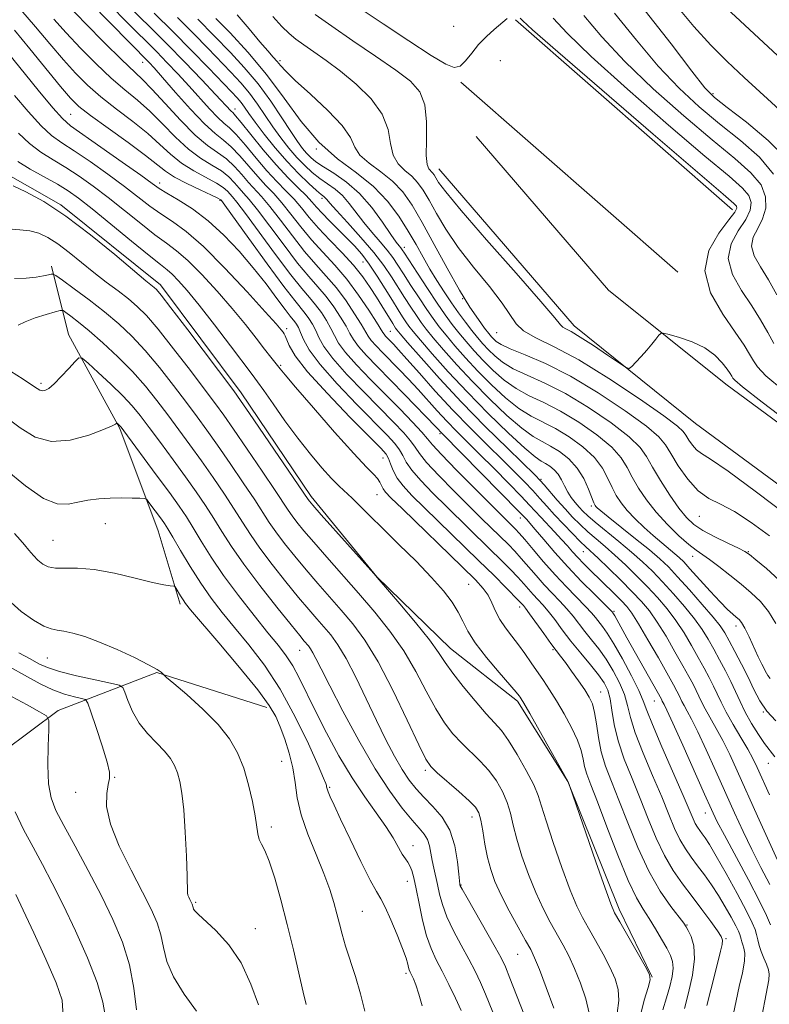
# Model space of a CAD drawing. Extents: x 2109800 to 2112700, y 312300 to 315200.
# Drawn here: x 2110284 to 2110454, y 312675 to 312898 of the extents above; entities that cross this region are included whole.
import ezdxf

# ---------------------------------------------------------------- set-up
doc = ezdxf.new("R2010")
doc.units = 0
doc.header["$MEASUREMENT"] = 0
for name, color, linetype, lineweight in [('DTM HARD BREAKLINE', 7, 'Continuous', 0), ('DTM SPOT ELEVATION', 2, 'Continuous', 13), ('INDEX CONTOUR', 41, 'Continuous', 13), ('INTERMEDIATE CONTOUR', 44, 'Continuous', 0)]:
    doc.layers.add(name, color=color, linetype=linetype, lineweight=lineweight)

msp = doc.modelspace()

# ---------------------------------------------------------------- linework, layer by layer
at = {"layer": 'DTM HARD BREAKLINE', "extrusion": (0.003573, -0.00313, 0.999989), "elevation": 7653.188, "flags": 128}
for points in [[(2110428.527, 312880.877), (2110379.436, 312923.877)], [(2110416.137, 312866.736), (2110367.047, 312909.737)]]:
    msp.add_lwpolyline(points, dxfattribs=at)
at = {"layer": 'DTM HARD BREAKLINE'}
for points in [[(2110148.84, 313095.13, 1063.98), (2110159.91, 313067.2, 1060.44), (2110166.73, 313032.41, 1056.52), (2110174.71, 313016.54, 1056.81), (2110191.52, 312994.02, 1057.05), (2110200.91, 312981.56, 1056.62), (2110214.3, 312960.44, 1056.42), (2110223.78, 312942.17, 1056.57), (2110235.7, 312922.49, 1056.67), (2110247.64, 312901.35, 1055.65), (2110262.48, 312880.25, 1054.97), (2110279.67, 312864.51, 1054.49), (2110293.84, 312856.49, 1054.2), (2110316.4, 312838.41, 1054.49), (2110334.68, 312813.97, 1054.44), (2110350.54, 312790.47, 1054.39), (2110365.34, 312772.28, 1054), (2110382.05, 312756.05, 1054.78), (2110397.25, 312744.16, 1055.7), (2110408.66, 312725.92, 1055.99), (2110420.23, 312697.02, 1056.38), (2110427.73, 312681.63, 1056.04)], [(2110584.43, 312716.69, 1097.59), (2110540.11, 312753.22, 1095.63), (2110483.81, 312786.82, 1089.56), (2110444.4, 312815.91, 1089.3), (2110417.87, 312837.17, 1090.57), (2110387.87, 312871.98, 1090.82)], [(2110577.31, 312708.05, 1097.59), (2110533.64, 312744.04, 1095.63), (2110477.6, 312777.48, 1089.56), (2110437.57, 312807.03, 1089.3), (2110410.06, 312829.08, 1090.57), (2110379.39, 312864.67, 1090.82)], [(2110291.7, 312842.62, 1050.41), (2110295.51, 312827.17, 1046.64), (2110307.16, 312805.86, 1043.84), (2110315.86, 312782.72, 1041.15), (2110320.87, 312766.09, 1039.62)], [(2110340.47, 312742.69, 1039.49), (2110315.53, 312750.59, 1037.9), (2110293.2, 312741.99, 1032.4), (2110268.07, 312723.3, 1027.34), (2110237.03, 312704.52, 1020.77), (2110205.83, 312696.38, 1015.08)]]:
    msp.add_polyline3d(points, dxfattribs=at)
at = {"layer": 'DTM SPOT ELEVATION'}
for p in [(2110382.74, 312896.94, 1093.6), (2110312.33, 312888.81, 1071.3), (2110343.42, 312889.15, 1086.3), (2110393.38, 312889.15, 1090.4), (2110441.49, 312881.68, 1100.3), (2110296.07, 312876.98, 1063), (2110333.27, 312878.18, 1076.6), (2110351.69, 312869.12, 1084), (2110316.18, 312861.44, 1062.5), (2110329.83, 312857.51, 1063.8), (2110352.92, 312858, 1077.6), (2110371.58, 312846.87, 1082.5), (2110362.24, 312843.57, 1075.1), (2110384.8, 312835.28, 1086), (2110344.96, 312828.46, 1060.4), (2110368.45, 312827.89, 1073), (2110392.55, 312827.53, 1087.2), (2110343.63, 312820.13, 1058.2), (2110289.32, 312816.09, 1046.3), (2110379.65, 312804.69, 1067.7), (2110366.76, 312799.22, 1059.2), (2110402.57, 312794.38, 1074.2), (2110365.42, 312790.92, 1057.1), (2110413.93, 312788.33, 1077.7), (2110397.87, 312785.61, 1067.4), (2110438.42, 312785.97, 1085.2), (2110303.91, 312784.34, 1041.3), (2110292.06, 312780.51, 1041), (2110412.17, 312777.98, 1071.2), (2110436.91, 312776.92, 1081.4), (2110449.51, 312778, 1084.1), (2110386.21, 312770.58, 1057), (2110397.73, 312765.47, 1059.5), (2110419.09, 312764.48, 1068.2), (2110446.75, 312761.13, 1079.5), (2110347.9, 312755.62, 1045.2), (2110405.28, 312755.75, 1059.8), (2110290.78, 312753.91, 1037.1), (2110416.07, 312746.17, 1060.8), (2110428.25, 312744.15, 1067.2), (2110452.87, 312741.64, 1078), (2110343.86, 312730.53, 1039.1), (2110454.07, 312730.05, 1075.2), (2110376.35, 312728.48, 1049.7), (2110306.04, 312726.91, 1034.1), (2110297.18, 312723.45, 1033.4), (2110354.71, 312724.63, 1042.2), (2110439.77, 312718.77, 1067.3), (2110386.9, 312717.91, 1049.4), (2110341.5, 312715.62, 1038.4), (2110373.58, 312711.4, 1044.7), (2110372.3, 312703.33, 1043.3), (2110384.46, 312702.53, 1048.1), (2110324.34, 312698.59, 1036.2), (2110362.11, 312696.54, 1041), (2110337.86, 312692.64, 1036.7), (2110435.6, 312693.41, 1060.1), (2110444.47, 312690.32, 1062.2), (2110397.3, 312686.81, 1049.1), (2110372, 312682.5, 1041.7)]:
    msp.add_point(p, dxfattribs=at)
at = {"layer": 'INDEX CONTOUR', "flags": 128}
for points, elevation in [([(2110295.656, 312901.488), (2110299.421, 312897.581), (2110303.726, 312893.2), (2110307.56, 312889.395), (2110312.235, 312884.983), (2110314.441, 312882.728), (2110317.442, 312879.427), (2110320.9, 312875.649), (2110324.246, 312872.278), (2110327.035, 312869.955), (2110329.325, 312868.355), (2110331.299, 312866.918), (2110333.11, 312865.213), (2110334.783, 312863.354), (2110336.31, 312861.591), (2110339.247, 312858.398), (2110341.126, 312856.157), (2110343.529, 312853.041), (2110346.254, 312849.454), (2110349.01, 312845.975), (2110351.566, 312843.022), (2110353.938, 312840.391), (2110356.207, 312837.714), (2110358.4, 312834.765), (2110360.353, 312831.861), (2110361.849, 312829.458), (2110363.397, 312826.794), (2110364.103, 312825.825), (2110365.189, 312824.604), (2110366.654, 312823.082), (2110370.417, 312819.244), (2110372.551, 312817.02), (2110374.735, 312814.679), (2110379.053, 312809.89), (2110381.206, 312807.556), (2110383.411, 312805.285), (2110388.647, 312800.086), (2110391.932, 312796.79), (2110395.254, 312793.419), (2110398.059, 312790.532), (2110399.964, 312788.519), (2110402.503, 312785.757), (2110405.632, 312782.448), (2110407.205, 312780.759), (2110408.54, 312779.265), (2110409.721, 312777.92), (2110410.891, 312776.626), (2110412.18, 312775.29), (2110413.644, 312773.837), (2110419.113, 312768.503), (2110420.752, 312766.872), (2110421.994, 312765.555), (2110423.154, 312764.038), (2110424.661, 312761.663), (2110426.782, 312758.042), (2110429.142, 312753.901), (2110432.547, 312747.821), (2110433.312, 312746.414), (2110433.75, 312745.547), (2110434.461, 312744.035), (2110434.945, 312743.109), (2110435.639, 312741.88), (2110436.647, 312740.021), (2110438.073, 312737.164), (2110439.964, 312733.106), (2110442.132, 312728.305), (2110446.364, 312718.843), (2110448.309, 312714.62), (2110450.289, 312710.533), (2110452.37, 312706.472), (2110454.372, 312702.638)], 1070), ([(2110351.399, 312899.587), (2110355.175, 312896.936), (2110359.977, 312893.66), (2110365.106, 312890.177), (2110369.679, 312887.008), (2110373.004, 312884.474), (2110375.119, 312882.087), (2110376.244, 312879.161), (2110376.627, 312875.284), (2110376.611, 312871.136), (2110376.563, 312867.68), (2110376.767, 312865.62), (2110377.164, 312864.645), (2110378.003, 312863.778), (2110378.365, 312863.266), (2110378.757, 312862.598), (2110379.378, 312861.576), (2110380.982, 312859.428), (2110384.462, 312855.242), (2110390.244, 312848.597), (2110396.893, 312841.049), (2110402.508, 312834.65), (2110405.685, 312830.93), (2110406.996, 312829.345), (2110407.517, 312828.833), (2110408.184, 312828.459), (2110409.404, 312827.805), (2110411.451, 312826.581), (2110414.413, 312824.647), (2110417.643, 312822.461), (2110420.306, 312820.632), (2110421.811, 312819.64), (2110422.542, 312819.458), (2110423.124, 312819.927), (2110424.047, 312820.887), (2110425.242, 312822.16), (2110426.505, 312823.564), (2110427.653, 312824.923), (2110428.596, 312826.1), (2110429.266, 312826.964), (2110429.693, 312827.413), (2110430.295, 312827.456), (2110431.587, 312827.13), (2110433.899, 312826.468), (2110436.787, 312825.465), (2110439.626, 312824.114), (2110441.901, 312822.459), (2110443.572, 312820.749), (2110444.71, 312819.286), (2110445.405, 312818.293), (2110445.792, 312817.679), (2110446.021, 312817.279), (2110446.443, 312816.783), (2110448.208, 312815.31), (2110452.669, 312811.836), (2110460.504, 312805.849)], 1090), ([(2110426.121, 312900.456), (2110432.015, 312892.981), (2110436.718, 312886.77), (2110439.665, 312883.026), (2110441.854, 312880.788), (2110444.677, 312878.554), (2110449.057, 312875.199), (2110454.014, 312871.11), (2110458.102, 312867.053)], 1100), ([(2110320.199, 312898.95), (2110323.911, 312895.22), (2110327.089, 312891.957), (2110332.329, 312886.544), (2110334.55, 312884.163), (2110336.555, 312881.786), (2110338.386, 312879.29), (2110341.854, 312874.153), (2110343.642, 312871.674), (2110345.464, 312869.35), (2110347.273, 312867.245), (2110349.035, 312865.407), (2110350.765, 312863.82), (2110352.487, 312862.452), (2110354.217, 312861.244), (2110355.925, 312860.025), (2110357.57, 312858.594), (2110359.137, 312856.805), (2110362.398, 312852.527), (2110364.257, 312850.296), (2110366.116, 312848.163), (2110367.752, 312846.241), (2110369.028, 312844.568), (2110370.16, 312842.884), (2110371.451, 312840.854), (2110373.107, 312838.273), (2110374.945, 312835.456), (2110376.684, 312832.844), (2110378.137, 312830.745), (2110379.5, 312828.914), (2110381.06, 312826.969), (2110383.05, 312824.611), (2110385.469, 312821.876), (2110388.263, 312818.878), (2110391.346, 312815.769), (2110394.522, 312812.838), (2110397.568, 312810.409), (2110400.339, 312808.675), (2110405.835, 312805.851), (2110408.951, 312803.953), (2110412.035, 312801.699), (2110414.649, 312799.278), (2110416.479, 312796.867), (2110417.71, 312794.576), (2110418.654, 312792.499), (2110419.593, 312790.684), (2110420.697, 312789.005), (2110422.099, 312787.283), (2110423.884, 312785.401), (2110425.908, 312783.457), (2110427.969, 312781.603), (2110429.885, 312779.972), (2110432.882, 312777.517), (2110433.876, 312776.656), (2110434.872, 312775.669), (2110436.292, 312774.126), (2110440.852, 312769.064), (2110443.119, 312766.618), (2110444.805, 312764.914), (2110445.966, 312763.851), (2110446.774, 312763.179), (2110447.395, 312762.64), (2110447.99, 312761.914), (2110448.716, 312760.67), (2110449.676, 312758.714), (2110451.767, 312754.191), (2110452.585, 312752.494), (2110453.615, 312750.482), (2110453.929, 312749.914), (2110454.439, 312749.278)], 1080), ([(2110283.298, 312881.288), (2110286.43, 312877.614), (2110289.324, 312874.423), (2110291.733, 312872.22), (2110294.051, 312870.558), (2110296.83, 312868.752), (2110300.429, 312866.305), (2110304.431, 312863.466), (2110308.227, 312860.674), (2110314.002, 312856.235), (2110316.466, 312854.445), (2110319.078, 312852.698), (2110322.179, 312850.442), (2110326.112, 312847.04), (2110330.989, 312842.179), (2110336.005, 312836.83), (2110340.121, 312832.289), (2110342.575, 312829.527), (2110343.709, 312828.209), (2110344.138, 312827.671), (2110344.389, 312827.328), (2110344.637, 312826.87), (2110345.547, 312824.637), (2110346.916, 312822.291), (2110349.695, 312818.687), (2110354.17, 312813.754), (2110359.291, 312808.465), (2110366.288, 312801.417), (2110367.495, 312800.042), (2110368.011, 312799.085), (2110368.455, 312797.858), (2110369.061, 312796.334), (2110369.964, 312794.651), (2110371.314, 312792.865), (2110373.316, 312790.721), (2110376.185, 312787.884), (2110388.432, 312775.972), (2110391.91, 312772.551), (2110394.602, 312769.874), (2110397.568, 312766.866), (2110398.588, 312765.76), (2110399.052, 312765.173), (2110399.964, 312763.936), (2110403.191, 312759.417), (2110404.805, 312757.18), (2110406.005, 312755.576), (2110406.989, 312754.298), (2110408.08, 312752.858), (2110409.497, 312750.915), (2110411.053, 312748.722), (2110412.458, 312746.676), (2110413.49, 312745.035), (2110414.196, 312743.489), (2110414.689, 312741.584), (2110415.091, 312738.996), (2110415.543, 312735.914), (2110416.2, 312732.659), (2110417.185, 312729.425), (2110418.517, 312725.913), (2110420.189, 312721.702), (2110422.186, 312716.553), (2110424.459, 312710.969), (2110426.951, 312705.636), (2110429.555, 312701.135), (2110431.962, 312697.644), (2110434.87, 312693.854), (2110435.424, 312693.041), (2110435.884, 312692.2), (2110436.533, 312690.826), (2110437.136, 312688.729), (2110437.329, 312685.795), (2110436.866, 312682.049), (2110435.982, 312678.061), (2110435.03, 312674.536)], 1060), ([(2110283.312, 312839.82), (2110285.963, 312839.911), (2110288.238, 312840.142), (2110289.897, 312840.398), (2110290.989, 312840.63), (2110291.641, 312840.804), (2110292.05, 312840.844), (2110292.706, 312840.492), (2110294.171, 312839.447), (2110296.81, 312837.521), (2110300.204, 312834.993), (2110303.737, 312832.258), (2110306.94, 312829.59), (2110309.922, 312826.792), (2110312.937, 312823.55), (2110316.15, 312819.689), (2110319.352, 312815.585), (2110322.251, 312811.751), (2110324.666, 312808.521), (2110326.88, 312805.497), (2110329.294, 312802.099), (2110332.16, 312797.964), (2110335.131, 312793.598), (2110337.713, 312789.726), (2110341.02, 312784.617), (2110342.533, 312782.436), (2110344.484, 312779.858), (2110346.818, 312776.941), (2110349.375, 312773.87), (2110352.015, 312770.8), (2110357.323, 312764.748), (2110359.944, 312761.658), (2110362.676, 312757.962), (2110365.69, 312753.026), (2110369.036, 312746.581), (2110372.278, 312739.81), (2110374.858, 312734.255), (2110376.442, 312731.006), (2110377.574, 312729.303), (2110379.025, 312727.929), (2110383.98, 312723.662), (2110386.303, 312721.591), (2110387.751, 312720.116), (2110388.511, 312718.843), (2110388.95, 312717.188), (2110389.375, 312714.739), (2110389.869, 312711.778), (2110390.45, 312708.759), (2110391.161, 312706.002), (2110392.132, 312703.277), (2110393.516, 312700.216), (2110395.369, 312696.626), (2110397.363, 312692.987), (2110399.076, 312689.949), (2110400.226, 312687.881), (2110401.115, 312686.035), (2110402.186, 312683.38), (2110403.73, 312679.268), (2110405.429, 312674.576)], 1050), ([(2110283.298, 312782.117), (2110284.634, 312780.677), (2110285.608, 312779.516), (2110286.578, 312778.327), (2110287.594, 312777.133), (2110288.631, 312776.044), (2110289.698, 312775.16), (2110290.948, 312774.54), (2110292.569, 312774.234), (2110294.74, 312774.225), (2110297.62, 312774.238), (2110301.358, 312773.932), (2110305.933, 312773.089), (2110310.64, 312771.981), (2110314.601, 312771.002), (2110317.161, 312770.451), (2110318.544, 312770.248), (2110319.51, 312770.199), (2110319.709, 312770.047), (2110319.96, 312769.636), (2110320.931, 312767.971), (2110321.478, 312767.078), (2110322.054, 312766.253), (2110323.202, 312764.839), (2110329.607, 312757.307), (2110334.29, 312751.736), (2110338.399, 312746.675), (2110341.007, 312743.13), (2110342.468, 312740.622), (2110343.457, 312738.304), (2110344.504, 312735.513), (2110345.547, 312732.326), (2110346.375, 312728.996), (2110346.883, 312725.698), (2110347.37, 312722.252), (2110348.24, 312718.392), (2110349.755, 312713.977), (2110351.614, 312709.379), (2110353.377, 312705.093), (2110354.701, 312701.504), (2110355.631, 312698.536), (2110356.31, 312696.002), (2110356.883, 312693.698), (2110357.491, 312691.352), (2110358.278, 312688.675), (2110360.527, 312681.803), (2110361.682, 312677.89), (2110362.655, 312673.942)], 1040), ([(2110283.454, 312719.074), (2110285.371, 312715.086), (2110287.509, 312711.087), (2110289.651, 312707.134), (2110291.884, 312702.904), (2110294.363, 312697.975), (2110297.142, 312692.135), (2110299.85, 312686.008), (2110302.009, 312680.421), (2110303.295, 312675.951), (2110303.995, 312672.146)], 1030)]:
    msp.add_lwpolyline(points, dxfattribs=dict(at, elevation=elevation))
at = {"layer": 'INTERMEDIATE CONTOUR', "flags": 128}
for points, elevation in [([(2110441.561, 312903.935), (2110447.662, 312898.208), (2110462.452, 312884.472)], 1104), ([(2110300.518, 312902.284), (2110313.828, 312888.722), (2110314.936, 312887.499), (2110316.853, 312885.317), (2110319.765, 312881.97), (2110323.152, 312878.165), (2110326.318, 312874.839), (2110328.747, 312872.651), (2110330.651, 312871.162), (2110332.422, 312869.658), (2110334.361, 312867.609), (2110338.4, 312862.906), (2110340.241, 312860.921), (2110342.019, 312859.054), (2110343.872, 312856.968), (2110345.914, 312854.424), (2110348.155, 312851.561), (2110350.577, 312848.619), (2110353.156, 312845.759), (2110355.836, 312842.839), (2110358.55, 312839.642), (2110361.197, 312836.088), (2110363.535, 312832.644), (2110365.285, 312829.915), (2110366.73, 312827.58), (2110367.001, 312827.202), (2110367.363, 312826.795), (2110369.166, 312824.938), (2110370.302, 312823.707), (2110372.179, 312821.597), (2110375.022, 312818.362), (2110378.596, 312814.347), (2110382.559, 312810.048), (2110386.582, 312805.904), (2110390.409, 312802.107), (2110393.799, 312798.791), (2110396.577, 312796.044), (2110398.822, 312793.765), (2110400.676, 312791.811), (2110402.29, 312790.032), (2110403.863, 312788.266), (2110405.601, 312786.349), (2110407.62, 312784.199), (2110409.682, 312782.067), (2110411.451, 312780.29), (2110412.735, 312779.056), (2110415.508, 312776.484), (2110417.858, 312774.232), (2110420.608, 312771.541), (2110423.229, 312768.916), (2110425.335, 312766.697), (2110427.108, 312764.566), (2110428.876, 312762.042), (2110430.865, 312758.823), (2110432.896, 312755.323), (2110434.687, 312752.137), (2110436.026, 312749.716), (2110436.978, 312747.939), (2110437.679, 312746.545), (2110438.898, 312743.953), (2110439.728, 312742.366), (2110442.245, 312737.972), (2110443.74, 312735.213), (2110445.283, 312732.079), (2110447.005, 312728.337), (2110451.599, 312718.082), (2110454.216, 312712.285), (2110456.497, 312707.313)], 1072), ([(2110305.194, 312901.497), (2110308.599, 312898.052), (2110315.543, 312891.141), (2110317.851, 312888.769), (2110320.336, 312886.145), (2110322.864, 312883.397), (2110327.509, 312878.215), (2110329.341, 312876.291), (2110330.742, 312875.019), (2110332.014, 312873.927), (2110333.545, 312872.399), (2110335.612, 312870.008), (2110338.027, 312867.102), (2110340.49, 312864.224), (2110342.755, 312861.788), (2110344.79, 312859.71), (2110346.618, 312857.78), (2110348.299, 312855.806), (2110350.055, 312853.668), (2110352.143, 312851.263), (2110354.717, 312848.541), (2110357.495, 312845.658), (2110360.089, 312842.822), (2110362.2, 312840.202), (2110363.884, 312837.811), (2110365.283, 312835.626), (2110366.512, 312833.638), (2110368.969, 312829.616), (2110369.626, 312828.598), (2110369.912, 312828.209), (2110370.65, 312827.317), (2110372.352, 312825.331), (2110375.384, 312821.839), (2110379.559, 312817.163), (2110384.547, 312811.806), (2110389.942, 312806.304), (2110395.013, 312801.308), (2110401.222, 312795.297), (2110402.39, 312794.112), (2110403.292, 312793.09), (2110406.236, 312789.663), (2110408.001, 312787.662), (2110409.71, 312785.808), (2110411.396, 312784.096), (2110413.14, 312782.466), (2110415.014, 312780.845), (2110417.053, 312779.125), (2110419.282, 312777.19), (2110421.7, 312774.964), (2110424.2, 312772.536), (2110426.655, 312770.039), (2110428.957, 312767.566), (2110431.097, 312765.059), (2110433.091, 312762.421), (2110434.948, 312759.604), (2110436.651, 312756.746), (2110438.175, 312754.033), (2110439.505, 312751.611), (2110440.644, 312749.465), (2110441.608, 312747.543), (2110442.442, 312745.756), (2110443.335, 312743.871), (2110444.51, 312741.622), (2110446.095, 312738.861), (2110447.842, 312735.923), (2110449.406, 312733.261), (2110450.561, 312731.145), (2110451.544, 312729.114), (2110454.329, 312722.923)], 1074), ([(2110308.245, 312902.436), (2110314.381, 312896.41), (2110317.924, 312892.866), (2110321.874, 312888.816), (2110325.735, 312884.791), (2110328.875, 312881.476), (2110332.363, 312877.745), (2110332.736, 312877.387), (2110333.376, 312876.693), (2110334.668, 312875.139), (2110336.862, 312872.405), (2110339.648, 312868.977), (2110342.58, 312865.54), (2110345.269, 312862.655), (2110347.562, 312860.366), (2110349.364, 312858.591), (2110350.657, 312857.215), (2110351.737, 312855.986), (2110352.973, 312854.619), (2110354.636, 312852.913), (2110358.516, 312849.047), (2110360.282, 312847.218), (2110361.944, 312845.318), (2110363.638, 312843.09), (2110365.454, 312840.383), (2110367.265, 312837.5), (2110368.892, 312834.85), (2110370.196, 312832.756), (2110371.202, 312831.184), (2110371.979, 312830.013), (2110372.654, 312829.054), (2110373.601, 312827.849), (2110375.255, 312825.877), (2110377.943, 312822.76), (2110381.556, 312818.707), (2110385.882, 312814.072), (2110390.622, 312809.254), (2110395.18, 312804.829), (2110398.877, 312801.415), (2110401.244, 312799.427), (2110402.627, 312798.469), (2110403.583, 312797.94), (2110404.556, 312797.336), (2110405.55, 312796.534), (2110406.462, 312795.503), (2110407.223, 312794.242), (2110407.904, 312792.854), (2110408.612, 312791.474), (2110409.423, 312790.207), (2110410.298, 312789.074), (2110411.167, 312788.069), (2110412.026, 312787.148), (2110413.138, 312786.092), (2110414.829, 312784.643), (2110420.191, 312780.282), (2110423.057, 312777.896), (2110425.541, 312775.696), (2110427.792, 312773.533), (2110430.079, 312771.162), (2110432.577, 312768.435), (2110435.086, 312765.551), (2110437.306, 312762.8), (2110439.031, 312760.385), (2110440.405, 312758.169), (2110441.663, 312755.929), (2110442.984, 312753.505), (2110444.312, 312750.991), (2110445.536, 312748.542), (2110447.627, 312744.022), (2110448.804, 312741.665), (2110450.243, 312739.103), (2110451.783, 312736.607), (2110453.202, 312734.53), (2110455.512, 312731.552)], 1076), ([(2110433.036, 312901.885), (2110437.185, 312896.857), (2110440.998, 312892.642), (2110444.71, 312888.96), (2110448.593, 312885.344), (2110464.484, 312870.764)], 1102), ([(2110284.753, 312900.65), (2110288.107, 312896.788), (2110291.354, 312892.927), (2110294.377, 312889.368), (2110297.127, 312886.318), (2110299.855, 312883.607), (2110302.889, 312880.969), (2110306.417, 312878.208), (2110310.108, 312875.399), (2110313.494, 312872.691), (2110316.257, 312870.204), (2110318.664, 312867.961), (2110321.126, 312865.962), (2110323.913, 312864.207), (2110329.053, 312861.437), (2110330.609, 312860.418), (2110331.539, 312859.605), (2110332.699, 312858.321), (2110333.704, 312857.085), (2110335.634, 312854.535), (2110342.454, 312845.241), (2110345.877, 312840.686), (2110348.385, 312837.55), (2110350.144, 312835.494), (2110351.521, 312833.857), (2110352.806, 312832.119), (2110353.988, 312830.296), (2110354.976, 312828.544), (2110355.77, 312826.935), (2110356.73, 312825.221), (2110358.306, 312823.072), (2110360.802, 312820.262), (2110363.955, 312816.984), (2110370.627, 312810.206), (2110373.45, 312807.28), (2110375.541, 312805.035), (2110376.815, 312803.558), (2110377.993, 312802.164), (2110380, 312799.976), (2110383.43, 312796.439), (2110387.539, 312792.284), (2110393.745, 312786.086), (2110396.791, 312783.081), (2110397.636, 312782.165), (2110398.906, 312780.695), (2110400.795, 312778.447), (2110403.157, 312775.672), (2110405.756, 312772.742), (2110408.361, 312769.984), (2110412.663, 312765.589), (2110413.985, 312764.135), (2110414.887, 312763.04), (2110416.457, 312761.041), (2110417.541, 312759.524), (2110419.035, 312757.145), (2110420.986, 312753.716), (2110423.031, 312749.896), (2110424.702, 312746.558), (2110425.715, 312744.228), (2110426.531, 312742.049), (2110427.795, 312738.82), (2110429.932, 312733.78), (2110434.729, 312722.791), (2110436.989, 312717.506), (2110437.498, 312716.418), (2110437.987, 312715.583), (2110438.513, 312714.829), (2110439.08, 312714.077), (2110439.733, 312713.175), (2110440.696, 312711.677), (2110442.236, 312709.065), (2110444.476, 312705.085), (2110446.957, 312700.561), (2110449.076, 312696.585), (2110450.381, 312693.965), (2110451.038, 312692.391), (2110451.364, 312691.267), (2110451.634, 312690.103), (2110451.959, 312688.814), (2110452.406, 312687.419), (2110453.003, 312685.955), (2110453.619, 312684.539), (2110454.085, 312683.307), (2110454.258, 312682.279), (2110454.141, 312681.026), (2110451.978, 312669.574)], 1066), ([(2110314.971, 312899.942), (2110319.177, 312895.775), (2110323.392, 312891.489), (2110327.241, 312887.506), (2110332.431, 312882.097), (2110333.741, 312880.703), (2110334.623, 312879.665), (2110335.415, 312878.588), (2110336.395, 312877.19), (2110337.825, 312875.216), (2110339.881, 312872.521), (2110342.383, 312869.412), (2110345.064, 312866.308), (2110347.665, 312863.575), (2110349.955, 312861.364), (2110351.715, 312859.777), (2110352.801, 312858.847), (2110353.379, 312858.376), (2110353.695, 312858.099), (2110354.02, 312857.733), (2110354.732, 312856.909), (2110356.232, 312855.238), (2110358.748, 312852.499), (2110361.789, 312849.13), (2110364.69, 312845.737), (2110366.944, 312842.793), (2110368.675, 312840.232), (2110371.651, 312835.515), (2110373.073, 312833.32), (2110374.331, 312831.429), (2110375.396, 312829.899), (2110376.55, 312828.382), (2110378.158, 312826.423), (2110380.496, 312823.686), (2110383.513, 312820.292), (2110387.072, 312816.475), (2110390.984, 312812.511), (2110394.85, 312808.833), (2110398.223, 312805.912), (2110400.791, 312804.051), (2110402.819, 312802.888), (2110404.709, 312801.896), (2110406.76, 312800.627), (2110408.843, 312798.976), (2110410.727, 312796.918), (2110412.221, 312794.506), (2110413.325, 312792.11), (2110414.529, 312789.023), (2110414.795, 312788.466), (2110414.996, 312788.193), (2110415.304, 312787.89), (2110416.094, 312787.221), (2110417.791, 312785.855), (2110423.992, 312780.918), (2110427.128, 312778.369), (2110429.471, 312776.359), (2110431.395, 312774.518), (2110433.504, 312772.285), (2110436.199, 312769.304), (2110439.075, 312766.044), (2110441.521, 312763.179), (2110443.113, 312761.166), (2110444.159, 312759.591), (2110445.152, 312757.824), (2110446.463, 312755.4), (2110447.978, 312752.517), (2110449.466, 312749.54), (2110450.776, 312746.765), (2110452.094, 312744.224), (2110453.69, 312741.878), (2110455.738, 312739.665)], 1078), ([(2110333.767, 312899.551), (2110336.425, 312896.326), (2110338.854, 312893.435), (2110340.666, 312891.36), (2110341.926, 312889.965), (2110342.812, 312888.96), (2110343.572, 312888.028), (2110344.733, 312886.748), (2110346.893, 312884.674), (2110350.361, 312881.55), (2110354.293, 312877.902), (2110357.557, 312874.446), (2110359.374, 312871.728), (2110360.374, 312869.604), (2110361.542, 312867.763), (2110363.604, 312865.926), (2110366.257, 312863.981), (2110368.939, 312861.854), (2110371.241, 312859.429), (2110373.364, 312856.417), (2110375.667, 312852.492), (2110378.388, 312847.515), (2110381.31, 312842.131), (2110384.096, 312837.173), (2110386.468, 312833.307), (2110388.362, 312830.514), (2110389.768, 312828.608), (2110390.71, 312827.391), (2110391.338, 312826.631), (2110391.835, 312826.088), (2110392.431, 312825.541), (2110393.536, 312824.851), (2110395.604, 312823.9), (2110398.983, 312822.547), (2110403.585, 312820.568), (2110409.212, 312817.718), (2110415.525, 312813.932), (2110421.611, 312809.867), (2110426.416, 312806.361), (2110429.231, 312803.98), (2110430.727, 312802.191), (2110431.926, 312800.198), (2110433.632, 312797.448), (2110435.799, 312794.402), (2110438.168, 312791.772), (2110440.571, 312790.033), (2110443.204, 312788.7), (2110446.355, 312787.054), (2110450.176, 312784.58), (2110454.284, 312781.588)], 1086), ([(2110341.846, 312899.169), (2110343.846, 312896.917), (2110345.496, 312895.276), (2110347.045, 312893.995), (2110348.821, 312892.728), (2110351.088, 312891.171), (2110353.867, 312889.209), (2110357.118, 312886.771), (2110360.7, 312883.832), (2110364.078, 312880.528), (2110366.619, 312877.044), (2110367.917, 312873.577), (2110368.482, 312870.38), (2110369.053, 312867.721), (2110370.184, 312865.773), (2110371.711, 312864.313), (2110373.276, 312863.024), (2110374.622, 312861.603), (2110375.865, 312859.842), (2110377.212, 312857.545), (2110378.865, 312854.57), (2110381.005, 312850.97), (2110383.803, 312846.851), (2110387.281, 312842.384), (2110390.853, 312838.019), (2110393.78, 312834.273), (2110396.905, 312829.537), (2110398.594, 312827.965), (2110401.408, 312826.413), (2110405.561, 312824.394), (2110411.133, 312821.395), (2110417.952, 312817.175), (2110424.833, 312812.579), (2110430.339, 312808.722), (2110433.444, 312806.407), (2110434.769, 312805.196), (2110435.347, 312804.338), (2110436.019, 312803.255), (2110436.872, 312802.055), (2110437.806, 312801.019), (2110438.898, 312800.224), (2110440.948, 312798.927), (2110444.939, 312796.179), (2110451.368, 312791.446), (2110458.791, 312785.838)], 1088), ([(2110361.607, 312900.996), (2110366.83, 312897.479), (2110372.629, 312893.631), (2110377.676, 312890.345), (2110380.982, 312888.333), (2110382.923, 312887.588), (2110384.218, 312887.923), (2110385.473, 312889.124), (2110386.856, 312890.872), (2110388.43, 312892.814), (2110390.193, 312894.644), (2110391.93, 312896.217), (2110394.857, 312898.676)], 1092), ([(2110412.241, 312899.343), (2110416.327, 312894.574), (2110421.527, 312888.973), (2110427.979, 312882.792), (2110434.917, 312876.641), (2110441.344, 312871.219), (2110446.443, 312867.029), (2110450.103, 312863.788), (2110452.396, 312861.017), (2110453.425, 312858.334), (2110453.443, 312855.741), (2110452.741, 312853.338), (2110451.645, 312851.181), (2110450.64, 312849.162), (2110450.249, 312847.128), (2110450.849, 312844.933), (2110452.234, 312842.444), (2110454.052, 312839.529), (2110455.999, 312836.137)], 1096), ([(2110419.181, 312899.9), (2110424.171, 312893.777), (2110429.122, 312887.872), (2110433.822, 312882.909), (2110438.386, 312878.715), (2110443.011, 312874.886), (2110447.747, 312871.091), (2110452.037, 312867.269), (2110455.177, 312863.426)], 1098), ([(2110292.212, 312898.585), (2110295.016, 312895.428), (2110298.274, 312891.95), (2110301.791, 312888.404), (2110305.224, 312885.182), (2110308.319, 312882.541), (2110311.171, 312880.192), (2110313.968, 312877.71), (2110316.849, 312874.816), (2110319.782, 312871.805), (2110322.686, 312869.12), (2110325.474, 312867.08), (2110328.016, 312865.527), (2110330.176, 312864.177), (2110331.86, 312862.815), (2110333.161, 312861.479), (2110334.22, 312860.275), (2110335.213, 312859.187), (2110336.475, 312857.742), (2110338.38, 312855.346), (2110341.144, 312851.659), (2110344.353, 312847.348), (2110347.443, 312843.33), (2110349.975, 312840.286), (2110352.041, 312837.942), (2110353.864, 312835.786), (2110355.603, 312833.442), (2110357.17, 312831.079), (2110358.412, 312829.001), (2110359.271, 312827.399), (2110360.064, 312826.008), (2110361.204, 312824.449), (2110363.014, 312822.414), (2110365.457, 312819.876), (2110371.668, 312813.55), (2110378.783, 312806.204), (2110380.239, 312804.667), (2110397.621, 312787.024), (2110399.328, 312785.224), (2110400.026, 312784.436), (2110401.256, 312782.991), (2110403.174, 312780.703), (2110405.678, 312777.778), (2110408.602, 312774.524), (2110411.73, 312771.257), (2110414.649, 312768.339), (2110418.775, 312764.263), (2110418.858, 312764.153), (2110419.009, 312763.918), (2110419.286, 312763.438), (2110422.025, 312758.483), (2110429.822, 312744.549), (2110430.025, 312744.117), (2110430.411, 312743.389), (2110431.048, 312742.07), (2110432.406, 312739.116), (2110434.646, 312734.132), (2110439.569, 312723.08), (2110441.129, 312719.604), (2110442.402, 312716.956), (2110444.08, 312713.753), (2110449.522, 312703.679), (2110452.051, 312698.878), (2110453.656, 312695.587), (2110454.515, 312693.444)], 1068), ([(2110324.851, 312898.546), (2110332.228, 312890.99), (2110335.359, 312887.623), (2110338.487, 312883.907), (2110341.358, 312879.991), (2110343.853, 312876.245), (2110345.882, 312873.089), (2110347.402, 312870.827), (2110348.544, 312869.289), (2110349.481, 312868.183), (2110350.406, 312867.239), (2110351.574, 312866.275), (2110353.259, 312865.128), (2110355.633, 312863.642), (2110358.471, 312861.674), (2110361.445, 312859.088), (2110364.253, 312855.88), (2110366.687, 312852.571), (2110368.564, 312849.815), (2110369.766, 312848.092), (2110370.444, 312847.195), (2110370.814, 312846.745), (2110371.113, 312846.343), (2110371.644, 312845.535), (2110374.562, 312841.032), (2110376.816, 312837.591), (2110379.036, 312834.26), (2110380.879, 312831.591), (2110382.45, 312829.445), (2110383.963, 312827.515), (2110385.603, 312825.538), (2110387.426, 312823.462), (2110389.454, 312821.282), (2110391.708, 312819.026), (2110394.193, 312816.842), (2110396.913, 312814.906), (2110399.887, 312813.299), (2110403.202, 312811.728), (2110406.96, 312809.807), (2110411.142, 312807.28), (2110415.227, 312804.421), (2110418.572, 312801.639), (2110420.735, 312799.229), (2110422.095, 312797.043), (2110423.232, 312794.823), (2110424.636, 312792.368), (2110426.424, 312789.705), (2110428.621, 312786.92), (2110431.182, 312784.13), (2110433.787, 312781.59), (2110436.046, 312779.589), (2110437.712, 312778.285), (2110440.706, 312776.215), (2110442.837, 312774.604), (2110445.323, 312772.637), (2110447.854, 312770.592), (2110450.177, 312768.655), (2110452.256, 312766.675), (2110454.111, 312764.413), (2110455.761, 312761.741)], 1082), ([(2110328.893, 312898.731), (2110332.126, 312895.435), (2110336.169, 312891.083), (2110340.419, 312886.027), (2110344.417, 312880.644), (2110348.275, 312875.381), (2110352.251, 312870.71), (2110356.496, 312866.941), (2110360.738, 312863.757), (2110364.603, 312860.686), (2110367.799, 312857.37), (2110370.38, 312853.922), (2110372.489, 312850.575), (2110374.264, 312847.503), (2110375.847, 312844.667), (2110377.376, 312841.972), (2110378.963, 312839.344), (2110380.6, 312836.793), (2110382.251, 312834.348), (2110383.877, 312832.043), (2110385.431, 312829.929), (2110386.866, 312828.062), (2110388.156, 312826.465), (2110389.382, 312825.046), (2110390.645, 312823.685), (2110392.069, 312822.284), (2110393.865, 312820.847), (2110396.259, 312819.403), (2110399.435, 312817.923), (2110403.393, 312816.148), (2110408.086, 312813.762), (2110413.334, 312810.606), (2110418.419, 312807.144), (2110422.494, 312804), (2110424.991, 312801.59), (2110426.48, 312799.508), (2110427.81, 312797.147), (2110429.629, 312794.098), (2110431.751, 312790.784), (2110433.787, 312787.832), (2110435.484, 312785.697), (2110437.148, 312784.151), (2110439.22, 312782.792), (2110441.956, 312781.33), (2110444.862, 312779.904), (2110447.261, 312778.764), (2110448.717, 312778.035), (2110449.776, 312777.334), (2110451.232, 312776.156), (2110453.629, 312774.145), (2110456.525, 312771.55)], 1084), ([(2110397.808, 312898.78), (2110398.361, 312898.23), (2110400.639, 312896.168), (2110406.334, 312891.176), (2110416.293, 312882.559), (2110427.98, 312872.495), (2110438.01, 312863.885), (2110443.834, 312858.904), (2110446.235, 312856.825), (2110446.832, 312856.197), (2110446.914, 312855.738), (2110446.458, 312854.842), (2110445.113, 312853.077), (2110442.801, 312850.131), (2110440.546, 312846.187), (2110439.647, 312841.552), (2110440.975, 312836.574), (2110443.698, 312831.766), (2110446.557, 312827.685), (2110448.56, 312824.73), (2110449.805, 312822.688), (2110450.654, 312821.192), (2110451.581, 312819.806), (2110453.508, 312817.825), (2110457.467, 312814.471)], 1092), ([(2110405.301, 312898.787), (2110408.483, 312895.371), (2110413.93, 312890.075), (2110422.136, 312882.675), (2110431.449, 312874.568), (2110439.677, 312867.551), (2110445.138, 312862.966), (2110448.169, 312860.306), (2110449.615, 312858.607), (2110450.169, 312857.036), (2110449.951, 312855.292), (2110448.927, 312853.207), (2110447.223, 312850.656), (2110445.593, 312847.674), (2110444.948, 312844.34), (2110445.912, 312840.754), (2110447.966, 312837.104), (2110450.304, 312833.607), (2110452.28, 312830.433), (2110453.889, 312827.605), (2110455.286, 312825.105)], 1094), ([(2110283.296, 312896.023), (2110286.753, 312891.856), (2110293.737, 312883.308), (2110295.98, 312880.687), (2110297.921, 312878.81), (2110300.553, 312876.756), (2110304.516, 312873.875), (2110309.043, 312870.61), (2110313.02, 312867.675), (2110317.545, 312864.117), (2110319.567, 312862.804), (2110322.353, 312861.333), (2110325.401, 312859.869), (2110327.93, 312858.696), (2110329.359, 312858.02), (2110329.918, 312857.731), (2110330.039, 312857.642), (2110330.185, 312857.453), (2110330.932, 312856.429), (2110336.373, 312848.894), (2110340.554, 312843.134), (2110344.311, 312838.041), (2110346.795, 312834.814), (2110349.177, 312831.93), (2110350.009, 312830.797), (2110350.805, 312829.514), (2110351.539, 312828.087), (2110352.27, 312826.471), (2110353.398, 312824.435), (2110355.408, 312821.696), (2110358.583, 312818.117), (2110362.4, 312814.148), (2110369.181, 312807.276), (2110371.465, 312804.868), (2110373.031, 312803.052), (2110374.028, 312801.658), (2110375.015, 312800.221), (2110376.655, 312798.201), (2110379.391, 312795.248), (2110382.798, 312791.763), (2110386.229, 312788.339), (2110389.163, 312785.448), (2110395.164, 312779.571), (2110396.625, 312778.068), (2110398.097, 312776.458), (2110401.471, 312772.55), (2110403.287, 312770.503), (2110405.103, 312768.576), (2110406.844, 312766.764), (2110408.43, 312765.038), (2110409.822, 312763.36), (2110412.482, 312759.917), (2110414.001, 312758.03), (2110415.637, 312755.946), (2110417.308, 312753.604), (2110418.924, 312750.985), (2110420.351, 312748.252), (2110421.446, 312745.612), (2110422.161, 312743.149), (2110422.838, 312740.448), (2110423.915, 312736.967), (2110425.678, 312732.388), (2110427.821, 312727.279), (2110429.882, 312722.428), (2110431.514, 312718.458), (2110432.818, 312715.32), (2110434.002, 312712.8), (2110435.243, 312710.681), (2110436.58, 312708.767), (2110438.019, 312706.859), (2110439.554, 312704.79), (2110441.145, 312702.541), (2110442.74, 312700.119), (2110444.274, 312697.587), (2110445.623, 312695.205), (2110446.652, 312693.287), (2110447.269, 312692.047), (2110447.581, 312691.301), (2110447.735, 312690.768), (2110447.864, 312690.217), (2110448.018, 312689.607), (2110448.229, 312688.946), (2110448.497, 312688.189), (2110448.679, 312687.076), (2110448.603, 312685.29), (2110448.156, 312682.647), (2110447.469, 312679.481), (2110446.737, 312676.256), (2110446.123, 312673.382)], 1064), ([(2110281.673, 312891.141), (2110288.67, 312882.469), (2110291.966, 312878.465), (2110294.162, 312876.023), (2110296.035, 312874.425), (2110302.903, 312869.6), (2110307.73, 312866.178), (2110311.891, 312863.204), (2110314.474, 312861.342), (2110316.11, 312860.209), (2110317.807, 312859.161), (2110320.349, 312857.658), (2110323.592, 312855.576), (2110327.161, 312852.9), (2110330.731, 312849.655), (2110334.166, 312846.03), (2110337.382, 312842.258), (2110340.283, 312838.588), (2110342.732, 312835.338), (2110344.58, 312832.844), (2110345.748, 312831.321), (2110346.834, 312830.002), (2110347.212, 312829.474), (2110347.623, 312828.733), (2110348.102, 312827.63), (2110348.77, 312826.008), (2110350.065, 312823.648), (2110352.509, 312820.319), (2110356.364, 312815.974), (2110360.844, 312811.311), (2110367.734, 312804.346), (2110369.48, 312802.455), (2110370.521, 312801.068), (2110371.242, 312799.758), (2110372.038, 312798.278), (2110373.309, 312796.426), (2110375.353, 312794.057), (2110378.056, 312791.242), (2110381.208, 312788.111), (2110390.982, 312778.577), (2110393.537, 312776.061), (2110395.613, 312773.971), (2110397.288, 312772.22), (2110398.644, 312770.726), (2110400.817, 312768.267), (2110401.846, 312767.168), (2110402.948, 312765.969), (2110404.197, 312764.487), (2110405.658, 312762.585), (2110407.363, 312760.307), (2110409.336, 312757.745), (2110411.545, 312755.019), (2110413.732, 312752.368), (2110415.582, 312750.064), (2110416.862, 312748.256), (2110417.671, 312746.608), (2110418.19, 312744.666), (2110418.607, 312742.071), (2110419.145, 312738.846), (2110420.033, 312735.114), (2110421.425, 312730.996), (2110423.168, 312726.607), (2110425.036, 312722.065), (2110426.852, 312717.504), (2110428.647, 312713.133), (2110430.506, 312709.18), (2110432.493, 312705.788), (2110434.596, 312702.774), (2110436.785, 312699.873), (2110438.993, 312696.927), (2110440.993, 312694.209), (2110442.521, 312692.1), (2110443.386, 312690.825), (2110443.682, 312689.986), (2110443.578, 312689.028), (2110443.219, 312687.488), (2110441.9, 312682.33), (2110441.013, 312678.798), (2110440.13, 312675.226)], 1062), ([(2110284.191, 312872.759), (2110286.681, 312870.38), (2110289.303, 312868.416), (2110292.067, 312866.691), (2110294.952, 312864.959), (2110297.954, 312863.008), (2110301.132, 312860.755), (2110304.563, 312858.144), (2110308.25, 312855.202), (2110311.894, 312852.261), (2110315.124, 312849.73), (2110317.716, 312847.839), (2110320.033, 312846.115), (2110322.586, 312843.908), (2110325.735, 312840.756), (2110329.218, 312836.967), (2110332.622, 312833.04), (2110335.597, 312829.412), (2110338.054, 312826.285), (2110339.966, 312823.801), (2110341.336, 312822.042), (2110343.47, 312819.346), (2110344.586, 312817.99), (2110346.973, 312815.189), (2110351.021, 312810.509), (2110355.821, 312805.028), (2110360.14, 312800.2), (2110363.028, 312797.122), (2110364.675, 312795.456), (2110365.553, 312794.506), (2110366.081, 312793.694), (2110366.794, 312792.215), (2110367.327, 312791.478), (2110368.581, 312790.176), (2110371.164, 312787.657), (2110384.733, 312774.515), (2110387.714, 312771.584), (2110389.483, 312769.664), (2110390.558, 312768.108), (2110391.402, 312766.393), (2110392.236, 312764.512), (2110393.224, 312762.582), (2110394.483, 312760.696), (2110395.932, 312758.82), (2110397.444, 312756.895), (2110398.915, 312754.883), (2110400.335, 312752.826), (2110403.083, 312748.805), (2110404.509, 312746.685), (2110406.078, 312744.218), (2110407.809, 312741.288), (2110409.486, 312738.183), (2110410.823, 312735.297), (2110411.628, 312732.926), (2110412.078, 312730.985), (2110412.439, 312729.298), (2110412.966, 312727.585), (2110413.869, 312725.186), (2110415.343, 312721.339), (2110417.479, 312715.655), (2110419.937, 312709.226), (2110422.271, 312703.514), (2110424.145, 312699.595), (2110425.667, 312697.004), (2110427.06, 312694.893), (2110428.48, 312692.605), (2110429.847, 312690.264), (2110431.016, 312688.185), (2110431.865, 312686.574), (2110432.358, 312685.193), (2110432.481, 312683.691), (2110432.238, 312681.795), (2110431.7, 312679.523), (2110430.956, 312676.97), (2110430.126, 312674.25)], 1058), ([(2110284.039, 312866.338), (2110286.872, 312864.613), (2110293.075, 312861.168), (2110295.479, 312859.714), (2110297.833, 312858.044), (2110300.899, 312855.614), (2110305.137, 312852.131), (2110309.787, 312848.287), (2110313.783, 312845.013), (2110316.354, 312842.98), (2110317.886, 312841.789), (2110319.061, 312840.775), (2110320.48, 312839.334), (2110322.431, 312837.104), (2110325.123, 312833.79), (2110328.598, 312829.321), (2110332.241, 312824.554), (2110337.137, 312818.108), (2110338.379, 312816.436), (2110339.761, 312814.478), (2110341.869, 312811.436), (2110344.552, 312807.629), (2110347.474, 312803.656), (2110350.329, 312800.038), (2110352.937, 312796.967), (2110355.146, 312794.556), (2110356.878, 312792.831), (2110359.814, 312790.109), (2110361.561, 312788.366), (2110363.792, 312786.094), (2110366.7, 312783.185), (2110370.346, 312779.625), (2110374.248, 312775.79), (2110377.79, 312772.155), (2110380.493, 312769.084), (2110382.424, 312766.52), (2110383.783, 312764.295), (2110384.819, 312762.218), (2110385.959, 312759.994), (2110387.673, 312757.303), (2110390.231, 312753.993), (2110393.092, 312750.596), (2110396.946, 312746.148), (2110397.587, 312745.364), (2110397.833, 312745.025), (2110398.07, 312744.661), (2110398.668, 312743.653), (2110399.99, 312741.347), (2110408.697, 312725.886), (2110409.003, 312725.043), (2110414.984, 312707.742), (2110417.057, 312701.793), (2110418.333, 312698.264), (2110419.227, 312696.223), (2110420.379, 312694.146), (2110426.141, 312684.111), (2110427.122, 312682.262), (2110427.304, 312681.005), (2110426.83, 312679.296), (2110425.907, 312676.391), (2110425.005, 312672.732)], 1056), ([(2110282.986, 312860.842), (2110285.917, 312859.466), (2110289.943, 312857.231), (2110294.909, 312853.971), (2110300.535, 312849.711), (2110306.017, 312845.236), (2110313.091, 312839.288), (2110314.965, 312837.777), (2110315.453, 312837.325), (2110316.501, 312836.07), (2110318.755, 312833.165), (2110322.548, 312828.182), (2110332.961, 312814.38), (2110334.517, 312812.221), (2110336.547, 312809.269), (2110349.828, 312789.756), (2110350.09, 312789.429), (2110350.91, 312788.483), (2110352.801, 312786.345), (2110364.69, 312773.005), (2110365.936, 312771.58), (2110370.597, 312766.13), (2110374.119, 312761.932), (2110377.265, 312758.026), (2110379.362, 312755.163), (2110380.873, 312752.901), (2110382.55, 312750.5), (2110384.923, 312747.452), (2110387.648, 312744.169), (2110390.158, 312741.294), (2110392.052, 312739.237), (2110393.593, 312737.475), (2110395.208, 312735.254), (2110397.179, 312732.074), (2110399.218, 312728.457), (2110400.895, 312725.184), (2110401.934, 312722.729), (2110402.698, 312720.357), (2110403.71, 312717.031), (2110405.334, 312712.098), (2110407.301, 312706.447), (2110409.181, 312701.353), (2110410.669, 312697.744), (2110411.938, 312695.148), (2110413.278, 312692.747), (2110414.889, 312689.922), (2110416.602, 312686.84), (2110418.156, 312683.866), (2110419.325, 312681.264), (2110420.011, 312678.862), (2110420.158, 312676.385), (2110419.425, 312670.623)], 1054), ([(2110281.882, 312851.111), (2110284.54, 312850.845), (2110286.77, 312850.604), (2110288.821, 312850.056), (2110290.882, 312849.089), (2110293.121, 312847.648), (2110295.661, 312845.726), (2110301.279, 312841.2), (2110304.103, 312839.013), (2110306.759, 312837.001), (2110309.11, 312835.193), (2110311.125, 312833.509), (2110313.202, 312831.437), (2110315.846, 312828.358), (2110319.348, 312823.936), (2110323.148, 312818.976), (2110326.474, 312814.574), (2110328.813, 312811.451), (2110330.698, 312808.859), (2110332.921, 312805.684), (2110336.007, 312801.193), (2110339.417, 312796.184), (2110342.347, 312791.84), (2110345.312, 312787.349), (2110346.182, 312786.096), (2110347.287, 312784.644), (2110348.864, 312782.712), (2110351.088, 312780.108), (2110354.056, 312776.72), (2110361.25, 312768.551), (2110364.902, 312764.306), (2110368.351, 312759.999), (2110371.478, 312755.526), (2110374.199, 312750.872), (2110376.575, 312746.355), (2110378.704, 312742.378), (2110380.682, 312739.229), (2110382.611, 312736.736), (2110384.591, 312734.612), (2110388.787, 312730.568), (2110390.755, 312728.422), (2110392.465, 312726.095), (2110393.865, 312723.65), (2110394.922, 312721.187), (2110395.655, 312718.734), (2110396.284, 312716.068), (2110397.08, 312712.895), (2110398.247, 312709.05), (2110399.716, 312704.861), (2110401.348, 312700.785), (2110403.02, 312697.185), (2110404.651, 312694.067), (2110407.558, 312688.902), (2110408.859, 312686.437), (2110410.171, 312683.624), (2110411.527, 312680.266), (2110412.721, 312676.719), (2110413.484, 312673.474)], 1052), ([(2110284.144, 312829.244), (2110285.735, 312830.046), (2110288.004, 312830.903), (2110290.48, 312831.687), (2110292.523, 312832.283), (2110293.689, 312832.585), (2110294.322, 312832.548), (2110294.968, 312832.139), (2110296.088, 312831.313), (2110297.824, 312829.962), (2110300.237, 312827.965), (2110303.31, 312825.268), (2110306.711, 312822.096), (2110310.028, 312818.743), (2110312.949, 312815.443), (2110315.556, 312812.192), (2110318.027, 312808.929), (2110320.517, 312805.592), (2110323.061, 312802.135), (2110325.667, 312798.513), (2110328.313, 312794.734), (2110330.845, 312791.012), (2110333.079, 312787.611), (2110334.932, 312784.679), (2110336.727, 312781.885), (2110338.887, 312778.776), (2110341.683, 312775.073), (2110344.772, 312771.17), (2110347.662, 312767.633), (2110349.975, 312764.88), (2110351.813, 312762.752), (2110353.397, 312760.945), (2110354.931, 312759.13), (2110356.564, 312756.887), (2110358.429, 312753.774), (2110360.606, 312749.527), (2110362.956, 312744.621), (2110365.289, 312739.714), (2110367.445, 312735.353), (2110369.393, 312731.658), (2110371.132, 312728.639), (2110372.695, 312726.257), (2110374.251, 312724.269), (2110376.002, 312722.378), (2110378.053, 312720.313), (2110380.134, 312717.874), (2110381.88, 312714.891), (2110383.016, 312711.337), (2110383.642, 312707.783), (2110383.95, 312704.947), (2110384.177, 312702.704), (2110384.205, 312702.532), (2110384.283, 312702.336), (2110384.701, 312701.55), (2110385.801, 312699.597), (2110392.182, 312688.452), (2110393.547, 312685.974), (2110394.499, 312683.984), (2110395.532, 312681.443), (2110398.682, 312673.311)], 1048), ([(2110280.96, 312819.779), (2110285.253, 312817.02), (2110287.822, 312815.337), (2110289.038, 312814.574), (2110289.628, 312814.373), (2110290.223, 312814.461), (2110291.058, 312814.928), (2110292.272, 312815.957), (2110293.91, 312817.612), (2110295.646, 312819.487), (2110297.061, 312821.056), (2110297.91, 312821.87), (2110298.668, 312821.767), (2110299.983, 312820.66), (2110302.286, 312818.564), (2110305.129, 312815.922), (2110307.846, 312813.276), (2110309.965, 312811.001), (2110311.787, 312808.776), (2110313.806, 312806.106), (2110316.37, 312802.663), (2110319.243, 312798.773), (2110322.041, 312794.928), (2110324.465, 312791.505), (2110326.558, 312788.425), (2110328.445, 312785.497), (2110330.294, 312782.506), (2110332.435, 312779.152), (2110335.24, 312775.116), (2110338.88, 312770.288), (2110342.726, 312765.399), (2110345.948, 312761.395), (2110347.935, 312758.96), (2110348.948, 312757.744), (2110349.909, 312756.623), (2110350.376, 312755.982), (2110350.908, 312755.092), (2110351.598, 312753.749), (2110352.747, 312751.439), (2110354.71, 312747.571), (2110357.69, 312741.851), (2110361.298, 312735.198), (2110364.993, 312728.826), (2110368.313, 312723.716), (2110371.12, 312719.904), (2110373.357, 312717.191), (2110374.993, 312715.345), (2110376.118, 312714.005), (2110376.85, 312712.775), (2110377.306, 312711.344), (2110377.612, 312709.726), (2110377.894, 312708.019), (2110378.252, 312706.291), (2110379.112, 312702.581), (2110379.574, 312700.459), (2110380.212, 312698.055), (2110381.221, 312695.286), (2110382.714, 312692.134), (2110384.468, 312688.844), (2110386.179, 312685.726), (2110387.615, 312682.988), (2110388.844, 312680.438), (2110390.007, 312677.782), (2110392.51, 312671.656)], 1046), ([(2110280.966, 312808.738), (2110284.598, 312806.017), (2110288.002, 312803.936), (2110291.684, 312802.928), (2110295.928, 312803.25), (2110300.139, 312804.388), (2110303.5, 312805.638), (2110305.421, 312806.443), (2110306.212, 312806.832), (2110306.475, 312807.046), (2110306.531, 312807.038), (2110307.211, 312806.409), (2110307.439, 312806.145), (2110308.075, 312805.307), (2110315.424, 312795.411), (2110318.414, 312791.343), (2110320.618, 312788.276), (2110322.271, 312785.839), (2110323.811, 312783.382), (2110325.621, 312780.374), (2110327.872, 312776.756), (2110330.682, 312772.59), (2110334.058, 312768.019), (2110337.582, 312763.511), (2110340.726, 312759.618), (2110343.101, 312756.704), (2110344.873, 312754.391), (2110346.344, 312752.118), (2110347.8, 312749.395), (2110351.456, 312741.891), (2110353.958, 312736.984), (2110356.797, 312731.751), (2110359.756, 312726.757), (2110362.625, 312722.452), (2110365.233, 312718.826), (2110367.417, 312715.76), (2110369.063, 312713.159), (2110371.145, 312709.471), (2110371.839, 312708.424), (2110372.401, 312707.661), (2110372.874, 312706.877), (2110373.306, 312705.779), (2110373.756, 312704.117), (2110374.285, 312701.653), (2110374.944, 312698.293), (2110375.733, 312694.524), (2110376.641, 312690.974), (2110377.666, 312688.092), (2110378.833, 312685.591), (2110380.175, 312683), (2110381.683, 312680.002), (2110383.189, 312676.893), (2110384.484, 312674.12)], 1044), ([(2110281.232, 312796.647), (2110285.825, 312792.862), (2110289.885, 312790.021), (2110293.006, 312788.781), (2110295.45, 312788.733), (2110297.642, 312789.206), (2110299.937, 312789.64), (2110302.383, 312789.931), (2110304.953, 312790.092), (2110307.566, 312790.14), (2110309.938, 312790.118), (2110311.727, 312790.072), (2110312.725, 312790.011), (2110313.255, 312789.771), (2110313.77, 312789.146), (2110316.575, 312785.354), (2110317.299, 312784.334), (2110318.05, 312783.164), (2110319.177, 312781.268), (2110320.926, 312778.27), (2110323.13, 312774.583), (2110325.515, 312770.819), (2110327.888, 312767.428), (2110330.371, 312764.212), (2110333.164, 312760.815), (2110336.396, 312756.911), (2110339.916, 312752.308), (2110343.5, 312746.847), (2110346.915, 312740.584), (2110349.87, 312734.437), (2110352.064, 312729.539), (2110353.301, 312726.706), (2110353.817, 312725.465), (2110353.952, 312725.027), (2110354.006, 312724.709), (2110354.106, 312724.276), (2110354.335, 312723.597), (2110354.798, 312722.494), (2110355.675, 312720.58), (2110357.166, 312717.418), (2110359.346, 312712.848), (2110361.774, 312707.832), (2110363.887, 312703.612), (2110365.287, 312701.032), (2110366.255, 312699.366), (2110367.238, 312697.488), (2110368.555, 312694.599), (2110369.997, 312691.193), (2110371.225, 312688.092), (2110371.985, 312685.93), (2110372.373, 312684.599), (2110372.57, 312683.806), (2110372.735, 312683.275), (2110372.944, 312682.799), (2110373.247, 312682.19), (2110373.685, 312681.264), (2110374.242, 312679.859), (2110374.89, 312677.819), (2110375.607, 312675.124)], 1042), ([(2110281.773, 312767.112), (2110284.84, 312764.44), (2110287.647, 312762.436), (2110289.948, 312761.128), (2110291.615, 312760.48), (2110292.98, 312760.217), (2110294.496, 312760.006), (2110296.545, 312759.553), (2110299.231, 312758.741), (2110302.59, 312757.494), (2110306.532, 312755.81), (2110310.464, 312753.984), (2110313.664, 312752.386), (2110315.607, 312751.299), (2110316.536, 312750.661), (2110317.122, 312750.09), (2110317.775, 312749.521), (2110319.408, 312748.132), (2110322.343, 312745.61), (2110325.962, 312742.334), (2110329.408, 312738.856), (2110332.012, 312735.592), (2110333.858, 312732.397), (2110335.219, 312728.989), (2110336.317, 312725.213), (2110337.18, 312721.437), (2110337.788, 312718.156), (2110338.408, 312714.052), (2110338.727, 312712.83), (2110339.252, 312711.757), (2110340.014, 312710.299), (2110341.024, 312707.866), (2110342.269, 312704.042), (2110343.661, 312699.113), (2110345.097, 312693.536), (2110346.471, 312687.797), (2110348.689, 312678.241), (2110349.388, 312675.468)], 1038), ([(2110284.296, 312755.085), (2110286.84, 312753.674), (2110288.832, 312752.598), (2110290.817, 312751.724), (2110293.524, 312750.865), (2110297.38, 312749.899), (2110301.593, 312748.95), (2110305.071, 312748.203), (2110307.021, 312747.737), (2110307.861, 312747.203), (2110308.311, 312746.141), (2110308.98, 312744.241), (2110310.032, 312741.78), (2110311.522, 312739.182), (2110313.435, 312736.798), (2110315.485, 312734.685), (2110317.317, 312732.821), (2110318.661, 312731.167), (2110319.588, 312729.587), (2110320.255, 312727.923), (2110320.795, 312725.969), (2110321.25, 312723.325), (2110321.64, 312719.543), (2110321.978, 312714.46), (2110322.245, 312709.051), (2110322.416, 312704.573), (2110322.516, 312700.754), (2110322.592, 312700.229), (2110322.771, 312699.751), (2110323.011, 312699.252), (2110323.426, 312698.447), (2110323.547, 312698.167), (2110323.625, 312697.917), (2110323.679, 312697.658), (2110323.749, 312697.374), (2110323.882, 312697.053), (2110324.168, 312696.636), (2110324.9, 312695.873), (2110328.885, 312692.17), (2110331.847, 312688.964), (2110334.667, 312684.876), (2110336.865, 312680.082), (2110338.548, 312675.331)], 1036), ([(2110281.625, 312752.227), (2110286.231, 312749.619), (2110289.101, 312748.078), (2110291.998, 312746.715), (2110294.659, 312745.735), (2110296.881, 312745.112), (2110298.476, 312744.751), (2110299.369, 312744.466), (2110299.927, 312743.677), (2110300.627, 312741.709), (2110301.797, 312738.197), (2110303.155, 312734.015), (2110304.267, 312730.349), (2110304.806, 312728.05), (2110304.844, 312726.629), (2110304.564, 312725.264), (2110304.196, 312723.243), (2110304.189, 312720.308), (2110305.044, 312716.312), (2110307.058, 312711.273), (2110309.721, 312705.858), (2110312.319, 312700.901), (2110314.281, 312697.013), (2110315.617, 312693.934), (2110316.477, 312691.182), (2110317.071, 312688.336), (2110317.842, 312685.21), (2110319.29, 312681.68), (2110321.705, 312677.749), (2110324.54, 312673.928)], 1034), ([(2110282.763, 312745.136), (2110286.172, 312743.283), (2110288.989, 312741.736), (2110290.55, 312740.771), (2110291.094, 312739.714), (2110291.087, 312737.663), (2110290.944, 312734.044), (2110290.878, 312729.599), (2110291.046, 312725.408), (2110291.605, 312722.206), (2110292.709, 312719.378), (2110294.506, 312715.969), (2110297.053, 312711.297), (2110300.023, 312705.77), (2110302.997, 312700.067), (2110305.613, 312694.71), (2110307.746, 312689.593), (2110309.328, 312684.448), (2110310.339, 312679.165), (2110310.948, 312674.26)], 1032), ([(2110283.616, 312700.321), (2110285.296, 312696.83), (2110287.696, 312691.672), (2110290.387, 312685.737), (2110292.722, 312680.362), (2110294.128, 312676.394), (2110294.341, 312672.721)], 1028)]:
    msp.add_lwpolyline(points, dxfattribs=dict(at, elevation=elevation))

doc.saveas('drawing.dxf')
